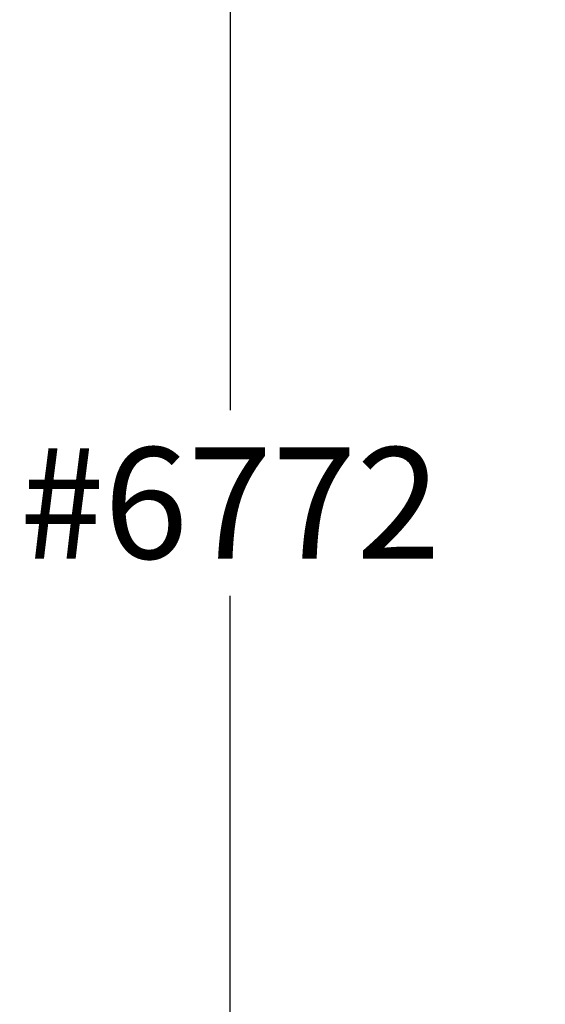
# Model space of a CAD drawing. Extents: x 93 to 216, y 87 to 230.
# Drawn here: x 127 to 141, y 130 to 156 of the extents above; entities that cross this region are included whole.
import ezdxf

# ---------------------------------------------------------------- set-up
doc = ezdxf.new("R2010")
doc.units = 0
doc.header["$LTSCALE"] = 25
doc.header["$MEASUREMENT"] = 0
doc.layers.get('DEFPOINTS').update_dxf_attribs({"linetype": 'CONTINUOUS'})
doc.layers.add('COTAS', color=7, linetype='CONTINUOUS')
doc.styles.get("Standard").update_dxf_attribs({"font": 'txt.shx'})
doc.dimstyles.get("Standard").update_dxf_attribs({"dimtxt": 0.18, "dimasz": 0.18, "dimexe": 0.18, "dimexo": 0.0625, "dimgap": 0.09, "dimtad": 0, "dimtih": 1, "dimtoh": 1, "dimdec": 4, "dimzin": 0, "dimdsep": 46, "dimtxsty": 'Standard', "dimcen": 0.09, "dimadec": 0, "dimazin": 0, "dimtfac": 1, "dimtdec": 4, "dimtofl": 0, "dimtmove": 0, "dimatfit": 3, "dimfxl": 0, "dimtolj": 1, "dimtzin": 0, "dimarcsym": 0})

# ---------------------------------------------------------------- blocks, each defined once
blk = doc.blocks.new('*D8')
at = {"layer": 'COTAS', "color": 0, "linetype": 'ByBlock', "lineweight": -2, "ltscale": 8}
for p, q in [((157.421, 177.298), (130.871, 177.298)), ((132.671, 172.798), (132.671, 145.938)), ((132.671, 114.078), (132.671, 140.938)), ((157.421, 109.578), (130.871, 109.578))]:
    blk.add_line(p, q, dxfattribs=at)
at = {"layer": 'COTAS', "color": 0, "linetype": 'ByBlock', "ltscale": 8}
for points in [[(131.921, 172.798), (133.421, 172.798), (132.671, 177.298)], [(131.921, 114.078), (133.421, 114.078), (132.671, 109.578)]]:
    blk.add_solid(points, dxfattribs=at)
at = {"layer": 'DEFPOINTS', "color": 0, "linetype": 'ByBlock', "ltscale": 8}
for p in [(157.521, 177.298), (132.671, 109.578), (157.521, 109.578)]:
    blk.add_point(p, dxfattribs=at)
at = {"layer": 'COTAS', "color": 7, "linetype": 'ByBlock', "ltscale": 8, "insert": (132.671, 143.438), "char_height": 3, "attachment_point": 5}
blk.add_mtext('\\A1;#6772', dxfattribs=at)

msp = doc.modelspace()

# ---------------------------------------------------------------- dimensions: what is measured, and where the dimension line sits
at = {"layer": 'COTAS', "color": 7, "linetype": 'ByBlock', "ltscale": 8}
dim = msp.add_linear_dim(base=(132.671, 109.578), p1=(157.521, 177.298), p2=(157.521, 109.578), angle=90, text='#6772', dimstyle='Standard', override={"dimtxt": 3, "dimasz": 4.5, "dimexe": 1.8, "dimexo": 0.1, "dimgap": 1, "dimtoh": 0, "dimdec": 2, "dimcen": 10, "dimclrt": 7, "dimtfac": 0.666667, "dimtdec": 2, "dimtmove": 2}, dxfattribs=at)
dim.commit()
dim.dimension.update_dxf_attribs({"geometry": '*D8', "text_midpoint": (132.671, 143.438)})

doc.saveas('drawing.dxf')
